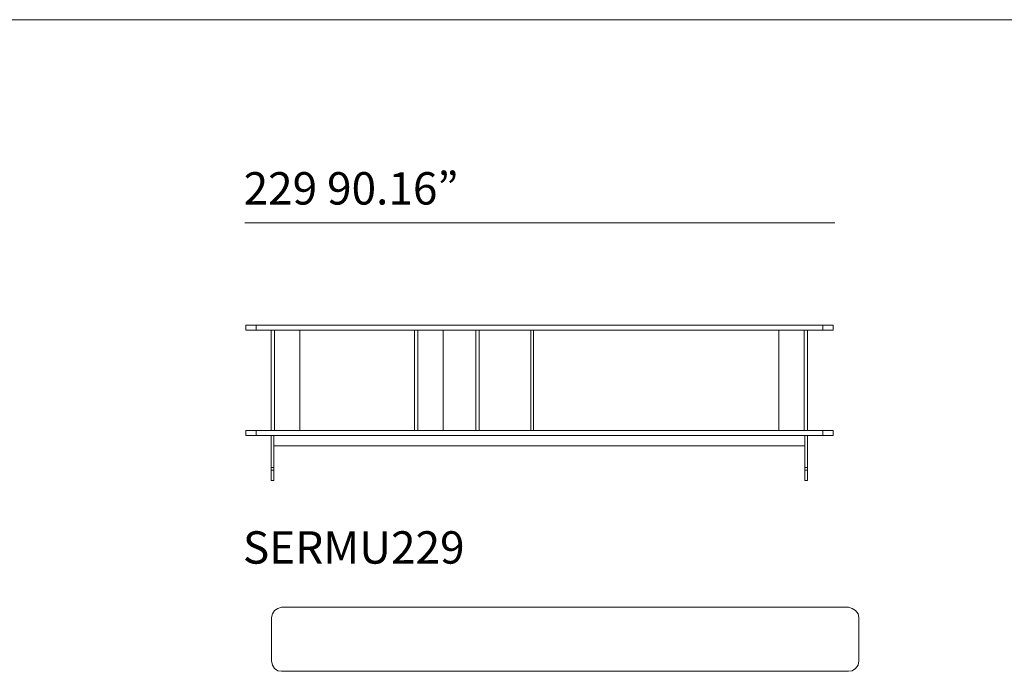
# Model space of a CAD drawing. Units: inches. Extents: x 1964 to 20498, y 1970 to 15169.
# Drawn here: x 12789 to 16628, y 11156 to 13697 of the extents above; entities that cross this region are included whole.
import ezdxf

# ---------------------------------------------------------------- set-up
doc = ezdxf.new("R2010")
doc.units = ezdxf.units.IN
doc.header["$MEASUREMENT"] = 0
doc.layers.get('0').update_dxf_attribs({"lineweight": 13})
doc.styles.add('PDF Arial', font='arial.ttf')

msp = doc.modelspace()

# ---------------------------------------------------------------- linework, layer by layer
at = {"lineweight": 13}
for p, q in [((1968.4, 13696.5), (20466.7, 13696.5)), ((13667.4, 12903.9), (15967.2, 12903.9)), ((13670.4, 12505.3), (13670.4, 12486.3)), ((13710.6, 12505.3), (13670.4, 12505.3)), ((13670.4, 12486.3), (13710.6, 12486.3)), ((15920.2, 12505.3), (13710.6, 12505.3)), ((13710.6, 12486.3), (13710.6, 12505.3)), ((13710.6, 12486.3), (15920.2, 12486.3)), ((13769.8, 12094.7), (13769.8, 12486.3)), ((13782.5, 12094.7), (13782.5, 12486.3)), ((13882, 12094.7), (13882, 12486.3)), ((14328.6, 12094.7), (14328.6, 12486.3)), ((14341.3, 12094.7), (14341.3, 12486.3)), ((14440.8, 12486.3), (14440.8, 12094.7)), ((14567.7, 12094.7), (14567.7, 12486.3)), ((14580.4, 12094.7), (14580.4, 12486.3)), ((14781.5, 12486.3), (14781.5, 12094.7)), ((14792.1, 12486.3), (14792.1, 12094.7)), ((15748.7, 12094.7), (15748.7, 12486.3)), ((15848.2, 12094.7), (15848.2, 12486.3)), ((15860.9, 12094.7), (15860.9, 12486.3)), ((15920.2, 12505.3), (15960.4, 12505.3)), ((15920.2, 12486.3), (15920.2, 12505.3)), ((15960.4, 12486.3), (15920.2, 12486.3)), ((15960.4, 12505.3), (15960.4, 12486.3)), ((13670.4, 12075.7), (13670.4, 12094.7)), ((13670.4, 12094.7), (13710.6, 12094.7)), ((13710.6, 12094.7), (13710.6, 12075.7)), ((13710.6, 12094.7), (15920.2, 12094.7)), ((15920.2, 12075.7), (15920.2, 12094.7)), ((15920.2, 12094.7), (15960.4, 12094.7)), ((15960.4, 12094.7), (15960.4, 12075.7)), ((13710.6, 12075.7), (13670.4, 12075.7)), ((13710.6, 12075.7), (15920.2, 12075.7)), ((13769.8, 12075.7), (13769.8, 11950.8)), ((13780.4, 11950.8), (13780.4, 12075.7)), ((13780.4, 12075.7), (13780.4, 12035.5)), ((15850.3, 12035.5), (15850.3, 12075.7)), ((15850.3, 12075.7), (15850.3, 11950.8)), ((15860.9, 11950.8), (15860.9, 12075.7)), ((15960.4, 12075.7), (15920.2, 12075.7)), ((13780.4, 12035.5), (15850.3, 12035.5)), ((13769.8, 11900), (13769.8, 11950.8)), ((13769.8, 11950.8), (13780.4, 11950.8)), ((13780.4, 11940.2), (13769.8, 11940.2)), ((13780.4, 11950.8), (13780.4, 11940.2)), ((13780.4, 11940.2), (13780.4, 11900)), ((15850.3, 11940.2), (15850.3, 11950.8)), ((15850.3, 11950.8), (15860.9, 11950.8)), ((15850.3, 11940.2), (15860.9, 11940.2)), ((15850.3, 11900), (15850.3, 11940.2)), ((15860.9, 11950.8), (15860.9, 11940.2)), ((15860.9, 11940.2), (15860.9, 11900)), ((13780.4, 11900), (13769.8, 11900)), ((15860.9, 11900), (15850.3, 11900)), ((13795.8, 11401.2), (13783.1, 11392.7)), ((13810.6, 11405.4), (13795.8, 11401.2)), ((16020.2, 11405.4), (13810.6, 11405.4)), ((16035, 11401.2), (16020.2, 11405.4)), ((16047.7, 11392.7), (16035, 11401.2)), ((13774.6, 11380), (13770.4, 11365.2)), ((13770.4, 11365.2), (13770.4, 11195.9)), ((13783.1, 11392.7), (13774.6, 11380)), ((16058.3, 11380), (16047.7, 11392.7)), ((16060.4, 11365.2), (16058.3, 11380)), ((16060.4, 11195.9), (16060.4, 11365.2)), ((13770.4, 11195.9), (13774.6, 11179)), ((13774.6, 11179), (13783.1, 11166.3)), ((16047.7, 11166.3), (16058.3, 11179)), ((16058.3, 11179), (16060.4, 11195.9)), ((13783.1, 11166.3), (13795.8, 11157.8)), ((13795.8, 11157.8), (13810.6, 11155.7)), ((13810.6, 11155.7), (16020.2, 11155.7)), ((16020.2, 11155.7), (16035, 11157.8)), ((16035, 11157.8), (16047.7, 11166.3))]:
    msp.add_line(p, q, dxfattribs=at)

# ---------------------------------------------------------------- texts
at = {"lineweight": 13, "style": 'PDF Arial'}
for s, p in [('229 90.16”', (13662.3, 12975.7)), ('SERMU229', (13659.5, 11575.5))]:
    msp.add_text(s, height=126.25, dxfattribs=at).set_placement(p)

doc.saveas('drawing.dxf')
